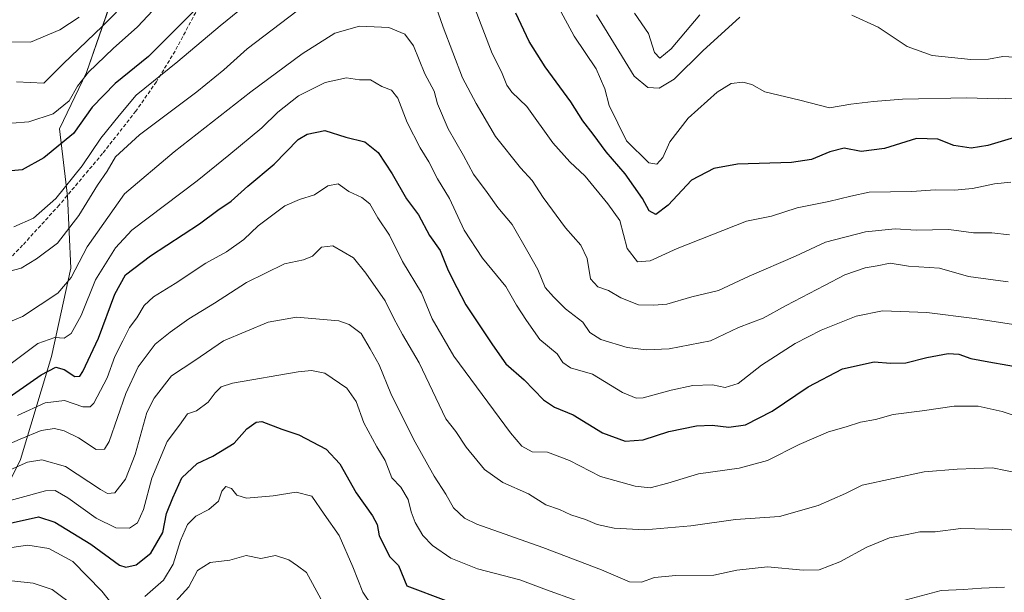
# Model space of a CAD drawing. Units: metres. Extents: x 658617 to 662082, y 4730253 to 4732646.
# Drawn here: x 660553 to 660822, y 4731401 to 4731557 of the extents above; entities that cross this region are included whole.
import ezdxf

# ---------------------------------------------------------------- set-up
doc = ezdxf.new("R2010")
doc.units = ezdxf.units.M
doc.header["$MEASUREMENT"] = 0
doc.linetypes.add('TRAZOSX2', pattern=[1.5, 1, -0.5])
for name, color, linetype, lineweight in [('Arbolado forestal CxS', 92, 'Continuous', 0), ('Curva de nivel maestra', 36, 'Continuous', 30), ('Curva de nivel normal', 36, 'Continuous', 0), ('Senda', 19, 'TRAZOSX2', 0)]:
    doc.layers.add(name, color=color, linetype=linetype, lineweight=lineweight)

# ---------------------------------------------------------------- blocks, each defined once
blk = doc.blocks.new('*U151')
at = {"layer": 'Arbolado forestal CxS', "color": 92, "linetype": 'Continuous', "lineweight": 0}
blk.add_polyline3d([(660536.2489, 4731403.7013, 960.7106), (660552.8655, 4731436.9915, 941.9737), (660561.3081, 4731465.0701, 924.9767), (660566.6367, 4731489.2879, 916.9242), (660565.6871, 4731508.9587, 908.9154), (660563.4883, 4731527.3395, 900.255), (660570.8637, 4731542.6991, 897.7677), (660580.5771, 4731570.7987, 888.0354)], dxfattribs=at)
blk = doc.blocks.new('*U168')
at = {"layer": 'Curva de nivel normal', "color": 36, "linetype": 'Continuous', "lineweight": 0}
for points in [[(660547.88, 4731412.51, 955), (660554.81, 4731413.57, 955), (660560.55, 4731412.65, 955), (660567.13, 4731409.05, 955), (660575.04, 4731400.94, 955), (660578.13, 4731397.08, 955)], [(660586.84, 4731399.53, 955), (660591.91, 4731404.01, 955), (660594.58, 4731408.31, 955), (660596.56, 4731414.78, 955), (660598.47, 4731419.21, 955), (660600.78, 4731421.49, 955), (660604.27, 4731423.28, 955), (660606.94, 4731425.55, 955), (660607.82, 4731428.26, 955), (660608.96, 4731429.55, 955), (660610.47, 4731429.04, 955), (660611.92, 4731427.17, 955), (660614.56, 4731426.42, 955), (660621.92, 4731427.04, 955), (660628.17, 4731428.02, 955), (660632.48, 4731426.91, 955), (660635.79, 4731422.05, 955), (660639.95, 4731416.22, 955), (660643.69, 4731407.62, 955), (660646.42, 4731400.68, 955), (660648.82, 4731397.08, 955)]]:
    blk.add_polyline3d(points, dxfattribs=at)
blk = doc.blocks.new('*U171')
at = {"layer": 'Curva de nivel normal', "color": 36, "linetype": 'Continuous', "lineweight": 0}
for points in [[(660545.25, 4731424.5, 945), (660559.66, 4731428.4, 945), (660562.35, 4731428.45, 945), (660565.79, 4731426.45, 945), (660573.55, 4731420.89, 945), (660578.91, 4731418.28, 945), (660582.65, 4731418.18, 945), (660584.8, 4731419.61, 945), (660586.47, 4731423.27, 945), (660588.74, 4731431.85, 945), (660592.95, 4731441.84, 945), (660596.25, 4731446.33, 945), (660598.49, 4731449.41, 945), (660600.95, 4731450.23, 945), (660604.13, 4731452.59, 945), (660606.02, 4731455.18, 945), (660607.68, 4731456.84, 945), (660610.81, 4731457.82, 945), (660628.74, 4731460.93, 945), (660632.35, 4731461.32, 945), (660635.98, 4731460.53, 945), (660642, 4731456.5, 945), (660644.56, 4731452.82, 945), (660646.69, 4731446.96, 945), (660650.2, 4731440.44, 945), (660652.52, 4731436.69, 945), (660654.36, 4731431.93, 945), (660656.78, 4731429.37, 945), (660658.77, 4731426.03, 945), (660659.58, 4731422.64, 945), (660660.68, 4731419.78, 945), (660662.75, 4731416.14, 945), (660665.43, 4731413.44, 945), (660670.47, 4731410.03, 945), (660677.73, 4731407.08, 945), (660689.3, 4731404.02, 945), (660696.56, 4731401.3, 945), (660704.66, 4731398.38, 945)], [(660792.1, 4731397.91, 945), (660804.43, 4731401.18, 945), (660810.51, 4731401.45, 945), (660815.42, 4731401.77, 945), (660821.76, 4731402.08, 945)]]:
    blk.add_polyline3d(points, dxfattribs=at)
blk = doc.blocks.new('*U173')
at = {"layer": 'Curva de nivel normal', "color": 36, "linetype": 'Continuous', "lineweight": 0}
blk.add_polyline3d([(660546.29, 4731473.15, 915), (660553.4, 4731476.07, 915), (660563.01, 4731482.41, 915), (660566.72, 4731486.71, 915), (660571.1, 4731495.12, 915), (660581.29, 4731509.62, 915), (660594.86, 4731521.05, 915), (660615.8, 4731537.44, 915), (660629.85, 4731547.81, 915), (660638.76, 4731553.49, 915), (660645.48, 4731555.4, 915), (660653.46, 4731555.08, 915), (660657.87, 4731553.21, 915), (660660.21, 4731549.99, 915), (660663.33, 4731542.36, 915), (660665.89, 4731537.65, 915), (660666.79, 4731534.22, 915), (660669.71, 4731527.34, 915), (660673.89, 4731520.01, 915), (660676.65, 4731514.92, 915), (660680.34, 4731509.94, 915), (660683.24, 4731505.84, 915), (660687.22, 4731501.16, 915), (660691.44, 4731493.72, 915), (660694.24, 4731488.88, 915), (660696.25, 4731483.94, 915), (660698.52, 4731481.46, 915), (660701.75, 4731478.1, 915), (660706.55, 4731474.48, 915), (660708.44, 4731471.71, 915), (660711.47, 4731469.75, 915), (660718.64, 4731467.53, 915), (660723.93, 4731466.93, 915), (660730.08, 4731467.18, 915), (660741.38, 4731469.36, 915), (660749.08, 4731473.08, 915), (660755.76, 4731475.56, 915), (660762.1, 4731479.04, 915), (660772.59, 4731484.5, 915), (660778.07, 4731487.43, 915), (660783.64, 4731489.38, 915), (660786.98, 4731489.94, 915), (660790.49, 4731490.59, 915), (660795.47, 4731489.79, 915), (660803.96, 4731489.26, 915), (660811.86, 4731487, 915), (660819.28, 4731486, 915), (660822.75, 4731485.49, 915)], dxfattribs=at)
blk = doc.blocks.new('*U175')
at = {"layer": 'Curva de nivel normal', "color": 36, "linetype": 'Continuous', "lineweight": 0}
blk.add_polyline3d([(660540.46, 4731429.98, 940), (660554.79, 4731436.2, 940), (660558.66, 4731436.83, 940), (660565.11, 4731435.08, 940), (660574.73, 4731428.76, 940), (660576.59, 4731427.68, 940), (660578.64, 4731427.82, 940), (660581.51, 4731431.62, 940), (660584.15, 4731438.33, 940), (660587.4, 4731449.82, 940), (660589.38, 4731453.72, 940), (660594.1, 4731459.81, 940), (660600.5, 4731463.99, 940), (660608.33, 4731469.37, 940), (660620.5, 4731474.54, 940), (660628.29, 4731475.87, 940), (660639.82, 4731474.84, 940), (660642.65, 4731473.9, 940), (660645.96, 4731471.38, 940), (660648.36, 4731467.22, 940), (660650.82, 4731462.8, 940), (660654.07, 4731455.01, 940), (660660.24, 4731442.48, 940), (660665.87, 4731432.4, 940), (660669.1, 4731427.44, 940), (660671.2, 4731423.71, 940), (660674.17, 4731420.94, 940), (660677.51, 4731419.26, 940), (660695.59, 4731412.86, 940), (660711.62, 4731406.8, 940), (660719.25, 4731403.52, 940), (660722.53, 4731403.47, 940), (660726.1, 4731404.72, 940), (660731.94, 4731405.26, 940), (660742.34, 4731405.3, 940), (660748.61, 4731406.69, 940), (660757, 4731407.64, 940), (660766.76, 4731406.69, 940), (660771.1, 4731406.83, 940), (660776.76, 4731408.99, 940), (660784.1, 4731413, 940), (660790.27, 4731415.52, 940), (660795.13, 4731416.5, 940), (660798.6, 4731417.19, 940), (660802.76, 4731417.16, 940), (660809.8, 4731418.08, 940), (660821.32, 4731417.8, 940), (660830.42, 4731417.46, 940)], dxfattribs=at)
blk = doc.blocks.new('*U177')
at = {"layer": 'Curva de nivel normal', "color": 36, "linetype": 'Continuous', "lineweight": 0}
blk.add_polyline3d([(660829.09, 4731432.52, 935), (660818.42, 4731434.69, 935), (660808.76, 4731434.35, 935), (660799.76, 4731433.56, 935), (660782.84, 4731429.96, 935), (660778.26, 4731427.69, 935), (660770.86, 4731424.37, 935), (660760.21, 4731421.38, 935), (660748.2, 4731420.59, 935), (660736.05, 4731418.86, 935), (660723.44, 4731417.74, 935), (660715.05, 4731418.23, 935), (660710.42, 4731419.17, 935), (660707.27, 4731420.55, 935), (660703.21, 4731421.82, 935), (660700.16, 4731423.26, 935), (660696.44, 4731424.54, 935), (660691.67, 4731427.53, 935), (660684.64, 4731430.68, 935), (660679.66, 4731434.2, 935), (660674.63, 4731440.3, 935), (660671.8, 4731444.59, 935), (660669.09, 4731448.04, 935), (660661.75, 4731463.37, 935), (660657.24, 4731471.12, 935), (660654.88, 4731475.48, 935), (660652.49, 4731480.32, 935), (660647.18, 4731487.92, 935), (660643.84, 4731492.1, 935), (660638.22, 4731495.34, 935), (660635.14, 4731494.97, 935), (660632.6, 4731492.54, 935), (660630.14, 4731491.53, 935), (660625.02, 4731490.42, 935), (660614.56, 4731485.38, 935), (660605.83, 4731479.72, 935), (660598.83, 4731475.44, 935), (660593.76, 4731471.72, 935), (660589.67, 4731468.44, 935), (660585.01, 4731462.32, 935), (660581.64, 4731455, 935), (660577.03, 4731441.84, 935), (660575.83, 4731439.76, 935), (660573.56, 4731439.7, 935), (660568.7, 4731442.89, 935), (660564.78, 4731444.79, 935), (660562.13, 4731445.4, 935), (660558.46, 4731444.92, 935), (660552.79, 4731442.5, 935), (660541.79, 4731437.8, 935)], dxfattribs=at)
blk = doc.blocks.new('*U183')
at = {"layer": 'Curva de nivel normal', "color": 36, "linetype": 'Continuous', "lineweight": 0}
for points in [[(660546.85, 4731551.12, 885), (660555.59, 4731551.07, 885), (660563.58, 4731554.41, 885), (660568.89, 4731557.88, 885)], [(660720.64, 4731558.99, 885), (660724.48, 4731553.36, 885), (660726.08, 4731548.18, 885), (660727.51, 4731546.66, 885), (660730.64, 4731549.23, 885), (660738.44, 4731558.55, 885)]]:
    blk.add_polyline3d(points, dxfattribs=at)
blk = doc.blocks.new('*U187')
at = {"layer": 'Curva de nivel normal', "color": 36, "linetype": 'Continuous', "lineweight": 0}
for points in [[(660551.05, 4731500.54, 905), (660556.39, 4731502.96, 905), (660562.51, 4731508.3, 905), (660569.72, 4731517.25, 905), (660574.79, 4731524.82, 905), (660579.79, 4731530.98, 905), (660584.46, 4731536.57, 905), (660595.86, 4731545.77, 905), (660607.42, 4731555.54, 905), (660627.12, 4731571.56, 905)], [(660677.1, 4731560.08, 905), (660681.76, 4731547.95, 905), (660684.28, 4731542.94, 905), (660685.71, 4731539.3, 905), (660687.1, 4731537.35, 905), (660691.17, 4731533.43, 905), (660698.29, 4731523.55, 905), (660703, 4731518.33, 905), (660707.18, 4731514.44, 905), (660713.36, 4731506.84, 905), (660716.65, 4731502.28, 905), (660718.66, 4731494.61, 905), (660721.47, 4731490.96, 905), (660724.95, 4731491.26, 905), (660732.26, 4731494.62, 905), (660751.25, 4731502.08, 905), (660758.1, 4731503.49, 905), (660765.1, 4731505.72, 905), (660773.78, 4731507.44, 905), (660779.77, 4731508.98, 905), (660784.76, 4731510, 905), (660796.43, 4731510.18, 905), (660802.76, 4731510.65, 905), (660808.1, 4731510.54, 905), (660812.98, 4731511.02, 905), (660818.98, 4731512.32, 905), (660823.45, 4731512.73, 905)]]:
    blk.add_polyline3d(points, dxfattribs=at)
blk = doc.blocks.new('*U188')
at = {"layer": 'Curva de nivel normal', "color": 36, "linetype": 'Continuous', "lineweight": 0}
for points in [[(660550.5, 4731528.89, 895), (660555.13, 4731529.25, 895), (660561.79, 4731531.43, 895), (660566.13, 4731534.98, 895), (660568.46, 4731539.02, 895), (660571.46, 4731542.82, 895), (660578.13, 4731549.32, 895), (660584.79, 4731555.2, 895), (660591.78, 4731562.69, 895)], [(660697.59, 4731564.92, 895), (660704.17, 4731552.68, 895), (660710.16, 4731543.76, 895), (660712.49, 4731538.27, 895), (660713.68, 4731533.72, 895), (660718.44, 4731524.03, 895), (660724.51, 4731518.06, 895), (660726.7, 4731517.72, 895), (660728.36, 4731519.54, 895), (660730.25, 4731523.75, 895), (660735.31, 4731530.28, 895), (660743.18, 4731537.38, 895), (660747.08, 4731539.71, 895), (660750.24, 4731540.09, 895), (660752.7, 4731539.44, 895), (660756.22, 4731537.48, 895), (660765.78, 4731535.16, 895), (660773.93, 4731533.06, 895), (660779.78, 4731534.07, 895), (660785.96, 4731534.79, 895), (660793.89, 4731535.49, 895), (660811.45, 4731535.82, 895), (660820.04, 4731535.56, 895), (660826.37, 4731535.86, 895)]]:
    blk.add_polyline3d(points, dxfattribs=at)
blk = doc.blocks.new('*U189')
at = {"layer": 'Curva de nivel normal', "color": 36, "linetype": 'Continuous', "lineweight": 0}
for points in [[(660823.13, 4731498.39, 910), (660818.27, 4731498.89, 910), (660813.31, 4731498.9, 910), (660806.55, 4731499.82, 910), (660797.58, 4731499.64, 910), (660791.82, 4731500.03, 910), (660783.8, 4731499.23, 910), (660772.8, 4731496.34, 910), (660764.59, 4731492.53, 910), (660751.97, 4731487.07, 910), (660743.58, 4731483.15, 910), (660736.31, 4731481.43, 910), (660729.42, 4731479.39, 910), (660725.93, 4731479.1, 910), (660721.69, 4731479.26, 910), (660716.86, 4731481.16, 910), (660713.54, 4731483.12, 910), (660710.62, 4731484.16, 910), (660708.63, 4731486.34, 910), (660707.68, 4731491.93, 910), (660705.98, 4731495.52, 910), (660701.74, 4731500.32, 910), (660695.68, 4731508.6, 910), (660692.65, 4731513.24, 910), (660689.46, 4731516.72, 910), (660682.69, 4731525.22, 910), (660677.34, 4731534.23, 910), (660673.66, 4731541.29, 910), (660668.3, 4731555.18, 910), (660665.73, 4731562.83, 910)], [(660628.45, 4731559.63, 910), (660614.79, 4731549.24, 910), (660608.38, 4731543.44, 910), (660601.01, 4731537.42, 910), (660585.34, 4731525.66, 910), (660578.81, 4731519.66, 910), (660576.53, 4731515.74, 910), (660573.87, 4731511.96, 910), (660568.8, 4731503.68, 910), (660562.94, 4731496.06, 910), (660557.2, 4731491.78, 910), (660553.02, 4731489.3, 910), (660544.91, 4731487.15, 910)]]:
    blk.add_polyline3d(points, dxfattribs=at)
blk = doc.blocks.new('*U193')
at = {"layer": 'Curva de nivel normal', "color": 36, "linetype": 'Continuous', "lineweight": 0}
blk.add_polyline3d([(660831.94, 4731446.56, 930), (660821.13, 4731450.09, 930), (660814.53, 4731451.56, 930), (660807.94, 4731451.52, 930), (660799.27, 4731450.3, 930), (660791.29, 4731449.27, 930), (660786.45, 4731447.88, 930), (660782.43, 4731447.19, 930), (660778.43, 4731445.9, 930), (660773.64, 4731444.52, 930), (660765.6, 4731441.08, 930), (660756.97, 4731436.64, 930), (660749.23, 4731434.62, 930), (660738.08, 4731433.03, 930), (660729.71, 4731430.46, 930), (660724.89, 4731429.25, 930), (660720.84, 4731429.65, 930), (660711.37, 4731432.28, 930), (660702.85, 4731436.71, 930), (660696.81, 4731438.97, 930), (660692.7, 4731439.02, 930), (660689.83, 4731440.64, 930), (660686.72, 4731444.24, 930), (660671.3, 4731465.18, 930), (660665.37, 4731475.44, 930), (660662.4, 4731482.52, 930), (660657.19, 4731491.11, 930), (660653.66, 4731498.24, 930), (660650.47, 4731503.06, 930), (660648.34, 4731506.81, 930), (660646.08, 4731508.54, 930), (660642.53, 4731510.17, 930), (660639.66, 4731512.32, 930), (660636.82, 4731511.74, 930), (660633.18, 4731509.27, 930), (660629.12, 4731508.05, 930), (660625.12, 4731506.26, 930), (660617.78, 4731500.82, 930), (660613.86, 4731497.11, 930), (660609.1, 4731493.71, 930), (660603.53, 4731490.59, 930), (660595.12, 4731485.03, 930), (660589.16, 4731481.44, 930), (660586.65, 4731479.01, 930), (660584.66, 4731475.69, 930), (660582.59, 4731473, 930), (660580.81, 4731469.36, 930), (660578.64, 4731465.13, 930), (660576.48, 4731459.32, 930), (660572.88, 4731452.4, 930), (660571.9, 4731451.36, 930), (660569.83, 4731451.34, 930), (660564.89, 4731453.06, 930), (660559.57, 4731452.49, 930), (660552.06, 4731448.94, 930)], dxfattribs=at)
blk = doc.blocks.new('*U199')
at = {"layer": 'Curva de nivel normal', "color": 36, "linetype": 'Continuous', "lineweight": 0}
for points in [[(660550.49, 4731403.81, 960), (660556.26, 4731403.13, 960), (660561.46, 4731401.46, 960), (660567.99, 4731396.59, 960)], [(660592.6, 4731395.26, 960), (660598.87, 4731402.13, 960), (660601.19, 4731406.66, 960), (660604.65, 4731408.77, 960), (660610.08, 4731409.46, 960), (660614.52, 4731410.68, 960), (660618.48, 4731409.86, 960), (660622.5, 4731410.71, 960), (660626.2, 4731409.51, 960), (660628.52, 4731407.92, 960), (660630.96, 4731406.07, 960), (660634.95, 4731398.83, 960)]]:
    blk.add_polyline3d(points, dxfattribs=at)
blk = doc.blocks.new('*U201')
at = {"layer": 'Curva de nivel normal', "color": 36, "linetype": 'Continuous', "lineweight": 0}
blk.add_polyline3d([(660824.84, 4731473.79, 920), (660813.56, 4731475.51, 920), (660800.5, 4731477.12, 920), (660788.39, 4731477.58, 920), (660781.17, 4731476.16, 920), (660771.64, 4731472.32, 920), (660764.58, 4731468.65, 920), (660755.3, 4731462.72, 920), (660748.93, 4731457.74, 920), (660745.42, 4731456.66, 920), (660741.91, 4731457.36, 920), (660736.54, 4731457.18, 920), (660730.66, 4731455.94, 920), (660723.04, 4731453.79, 920), (660721.12, 4731453.71, 920), (660717.38, 4731455.26, 920), (660709.11, 4731460.28, 920), (660703.18, 4731462.04, 920), (660701.07, 4731463.48, 920), (660699.48, 4731465.82, 920), (660694.74, 4731469.73, 920), (660691.09, 4731474.98, 920), (660688.34, 4731479.16, 920), (660685.51, 4731484.26, 920), (660679.07, 4731491.95, 920), (660674.1, 4731499.6, 920), (660670.09, 4731508.32, 920), (660666.77, 4731513.68, 920), (660664.46, 4731518.3, 920), (660662.07, 4731522.15, 920), (660658.5, 4731529.06, 920), (660656, 4731535.69, 920), (660654.21, 4731537.92, 920), (660651.56, 4731538.92, 920), (660648.53, 4731540.77, 920), (660645.46, 4731540.76, 920), (660641.95, 4731541.3, 920), (660636.12, 4731540.03, 920), (660628.78, 4731536.32, 920), (660623.12, 4731531.87, 920), (660618.78, 4731527.59, 920), (660609.78, 4731520.15, 920), (660601.16, 4731513.17, 920), (660583.3, 4731499.67, 920), (660578.76, 4731494.85, 920), (660573.32, 4731486.1, 920), (660569.41, 4731476.29, 920), (660566.69, 4731471.4, 920), (660564.77, 4731470.1, 920), (660562.2, 4731470.26, 920), (660557.56, 4731468.64, 920), (660548.81, 4731462.14, 920)], dxfattribs=at)
blk = doc.blocks.new('*U202')
at = {"layer": 'Curva de nivel normal', "color": 36, "linetype": 'Continuous', "lineweight": 0}
for points in [[(660551.72, 4731540.19, 890), (660559.24, 4731539.83, 890), (660564.46, 4731545.08, 890), (660575.26, 4731555.44, 890), (660582.82, 4731563.19, 890)], [(660710.21, 4731558.47, 890), (660716.38, 4731548.6, 890), (660720.55, 4731541.75, 890), (660724.25, 4731538.6, 890), (660727.36, 4731538.42, 890), (660731.47, 4731540.94, 890), (660739.31, 4731548.66, 890), (660749.42, 4731557.91, 890)], [(660780.06, 4731558.42, 890), (660787.18, 4731555.18, 890), (660795.17, 4731549.87, 890), (660801.99, 4731547.37, 890), (660812.57, 4731546.32, 890), (660817.36, 4731546.42, 890), (660821.28, 4731547.08, 890), (660829.28, 4731546.66, 890)]]:
    blk.add_polyline3d(points, dxfattribs=at)
blk = doc.blocks.new('*U207')
at = {"layer": 'Curva de nivel maestra', "color": 36, "linetype": 'Continuous', "lineweight": 30}
blk.add_polyline3d([(660550.04, 4731419.52, 950), (660557.74, 4731421.26, 950), (660562.19, 4731419.8, 950), (660572.04, 4731413.77, 950), (660579.86, 4731408.08, 950), (660581.61, 4731407.52, 950), (660584.46, 4731408.19, 950), (660588.45, 4731411.38, 950), (660591.78, 4731416.97, 950), (660592.78, 4731422.23, 950), (660594.45, 4731426.49, 950), (660596.95, 4731431.94, 950), (660601.15, 4731435.86, 950), (660605.41, 4731437.88, 950), (660611.24, 4731441.4, 950), (660614.72, 4731445.3, 950), (660617.23, 4731447.12, 950), (660618.78, 4731447.34, 950), (660624.22, 4731445.27, 950), (660628.89, 4731443.72, 950), (660636.38, 4731439.74, 950), (660640.07, 4731435.77, 950), (660644.58, 4731427.81, 950), (660649.01, 4731421.6, 950), (660650.29, 4731419.22, 950), (660650.86, 4731416.13, 950), (660653.8, 4731410.31, 950), (660656.11, 4731407.99, 950), (660658.45, 4731402.42, 950), (660669.08, 4731398.4, 950)], dxfattribs=at)
blk = doc.blocks.new('*U208')
at = {"layer": 'Curva de nivel maestra', "color": 36, "linetype": 'Continuous', "lineweight": 30}
for points in [[(660824.5, 4731524.95, 900), (660817.16, 4731522.77, 900), (660812.6, 4731522.05, 900), (660807.85, 4731522.79, 900), (660803.55, 4731524.49, 900), (660797.71, 4731524.7, 900), (660788.93, 4731521.96, 900), (660782.55, 4731521.12, 900), (660777.93, 4731522.1, 900), (660773.97, 4731521.08, 900), (660769.03, 4731519, 900), (660763.53, 4731518.1, 900), (660748.76, 4731517.7, 900), (660742.3, 4731516.47, 900), (660736.2, 4731513.34, 900), (660729.8, 4731506.52, 900), (660726.45, 4731503.93, 900), (660724.62, 4731504.94, 900), (660722.83, 4731508.26, 900), (660718.04, 4731515.01, 900), (660712.85, 4731521.07, 900), (660709.32, 4731525.9, 900), (660706.54, 4731529.52, 900), (660703.27, 4731534.75, 900), (660696.2, 4731544.28, 900), (660691.8, 4731551.26, 900), (660688.18, 4731559, 900)], [(660602.12, 4731561.4, 900), (660587.78, 4731547.14, 900), (660578.7, 4731539.78, 900), (660572.41, 4731533.26, 900), (660567.36, 4731526.07, 900), (660559.18, 4731519.46, 900), (660553.32, 4731516.1, 900), (660548.18, 4731515.66, 900)]]:
    blk.add_polyline3d(points, dxfattribs=at)
blk = doc.blocks.new('*U210')
at = {"layer": 'Curva de nivel maestra', "color": 36, "linetype": 'Continuous', "lineweight": 30}
blk.add_polyline3d([(660547.67, 4731452.53, 925), (660558.46, 4731460.1, 925), (660562.46, 4731462.16, 925), (660564.74, 4731461.58, 925), (660567.72, 4731459.63, 925), (660569.03, 4731459.78, 925), (660569.86, 4731461, 925), (660574.19, 4731470.15, 925), (660578.62, 4731482.15, 925), (660581.57, 4731487.48, 925), (660588.4, 4731492.63, 925), (660601.75, 4731501.38, 925), (660606.78, 4731505.11, 925), (660610.42, 4731507.59, 925), (660615.01, 4731511.69, 925), (660622.18, 4731517.7, 925), (660628.76, 4731524.44, 925), (660631.17, 4731525.87, 925), (660635.97, 4731526.85, 925), (660641.71, 4731525.04, 925), (660646.9, 4731523.82, 925), (660650.58, 4731520.83, 925), (660654.42, 4731515.01, 925), (660658.29, 4731508.22, 925), (660661.57, 4731503.83, 925), (660664.6, 4731498.2, 925), (660667.51, 4731494.11, 925), (660669.71, 4731488.64, 925), (660672.08, 4731483.94, 925), (660674.57, 4731479.2, 925), (660681.82, 4731468.3, 925), (660685.44, 4731463.14, 925), (660690.49, 4731458.7, 925), (660695.75, 4731453.31, 925), (660698.81, 4731451.25, 925), (660703.89, 4731449.17, 925), (660711.89, 4731444.21, 925), (660718.11, 4731441.97, 925), (660723.01, 4731442.34, 925), (660730.04, 4731444.58, 925), (660737.53, 4731446.2, 925), (660741.88, 4731446.34, 925), (660746.38, 4731445.75, 925), (660751, 4731446.41, 925), (660758.27, 4731450.13, 925), (660768.13, 4731456.86, 925), (660777.5, 4731461.78, 925), (660786.08, 4731463.64, 925), (660790.56, 4731463.26, 925), (660794.76, 4731463.41, 925), (660800.56, 4731464.84, 925), (660806.37, 4731465.91, 925), (660809.3, 4731465.74, 925), (660812.53, 4731464.58, 925), (660817.42, 4731463.65, 925), (660827.84, 4731461.87, 925)], dxfattribs=at)

msp = doc.modelspace()

# ---------------------------------------------------------------- linework, layer by layer
at = {"layer": 'Arbolado forestal CxS', "color": 92, "linetype": 'Continuous', "lineweight": 0}
for points in [[(660637.73, 4731759.32, 842.37), (660628.82, 4731731.86, 851.75), (660629.57, 4731717.02, 857.84), (660613.24, 4731698.47, 859.93), (660599.89, 4731677.7, 860.75), (660602.11, 4731657.67, 866.83), (660607.49, 4731641.89, 873.33), (660589.5, 4731625.02, 870.57), (660578.05, 4731609.5, 868.85), (660582.14, 4731592.42, 879.91), (660580.58, 4731570.8, 888.04), (660570.86, 4731542.7, 897.77), (660563.49, 4731527.34, 900.25), (660565.69, 4731508.96, 908.92), (660566.64, 4731489.29, 916.92), (660561.31, 4731465.07, 924.98), (660552.87, 4731436.99, 941.97), (660536.25, 4731403.7, 960.71)], [(660536.25, 4731403.7, 960.71), (660552.87, 4731436.99, 941.97), (660561.31, 4731465.07, 924.98), (660566.64, 4731489.29, 916.92), (660565.69, 4731508.96, 908.92), (660563.49, 4731527.34, 900.25), (660570.86, 4731542.7, 897.77), (660580.58, 4731570.8, 888.04), (660582.14, 4731592.42, 879.91), (660578.05, 4731609.5, 868.85), (660589.5, 4731625.02, 870.57), (660607.49, 4731641.89, 873.33)], [(660536.25, 4731403.7, 960.71), (660552.87, 4731436.99, 941.97), (660561.31, 4731465.07, 924.98), (660566.64, 4731489.29, 916.92), (660565.69, 4731508.96, 908.92), (660563.49, 4731527.34, 900.25), (660570.86, 4731542.7, 897.77), (660580.58, 4731570.8, 888.04), (660582.14, 4731592.42, 879.91), (660578.05, 4731609.5, 868.85), (660589.5, 4731625.02, 870.57), (660607.49, 4731641.89, 873.33)]]:
    msp.add_polyline3d(points, dxfattribs=at)
at = {"layer": 'Senda', "color": 19, "linetype": 'TRAZOSX2', "lineweight": 0}
msp.add_lwpolyline([(660607.08, 4731571.07), (660595.08, 4731548.62), (660589.98, 4731540.22), (660584.37, 4731532.19), (660575.28, 4731520.6), (660563.4, 4731506.48), (660553.43, 4731495.5), (660542.98, 4731484.88)], dxfattribs=at)

# ---------------------------------------------------------------- block references
at = {"layer": 'Arbolado forestal CxS', "color": 92, "linetype": 'Continuous', "lineweight": 0}
msp.add_blockref('*U151', (0, 0), dxfattribs=at)
at = {"layer": 'Curva de nivel maestra', "color": 36, "linetype": 'Continuous', "lineweight": 30}
for name in ['*U208', '*U210', '*U207']:
    msp.add_blockref(name, (0, 0), dxfattribs=at)
at = {"layer": 'Curva de nivel normal', "color": 36, "linetype": 'Continuous', "lineweight": 0}
for name in ['*U173', '*U187', '*U189', '*U188', '*U202', '*U183', '*U175', '*U171', '*U177', '*U193', '*U201', '*U168', '*U199']:
    msp.add_blockref(name, (0, 0), dxfattribs=at)

doc.saveas('drawing.dxf')
